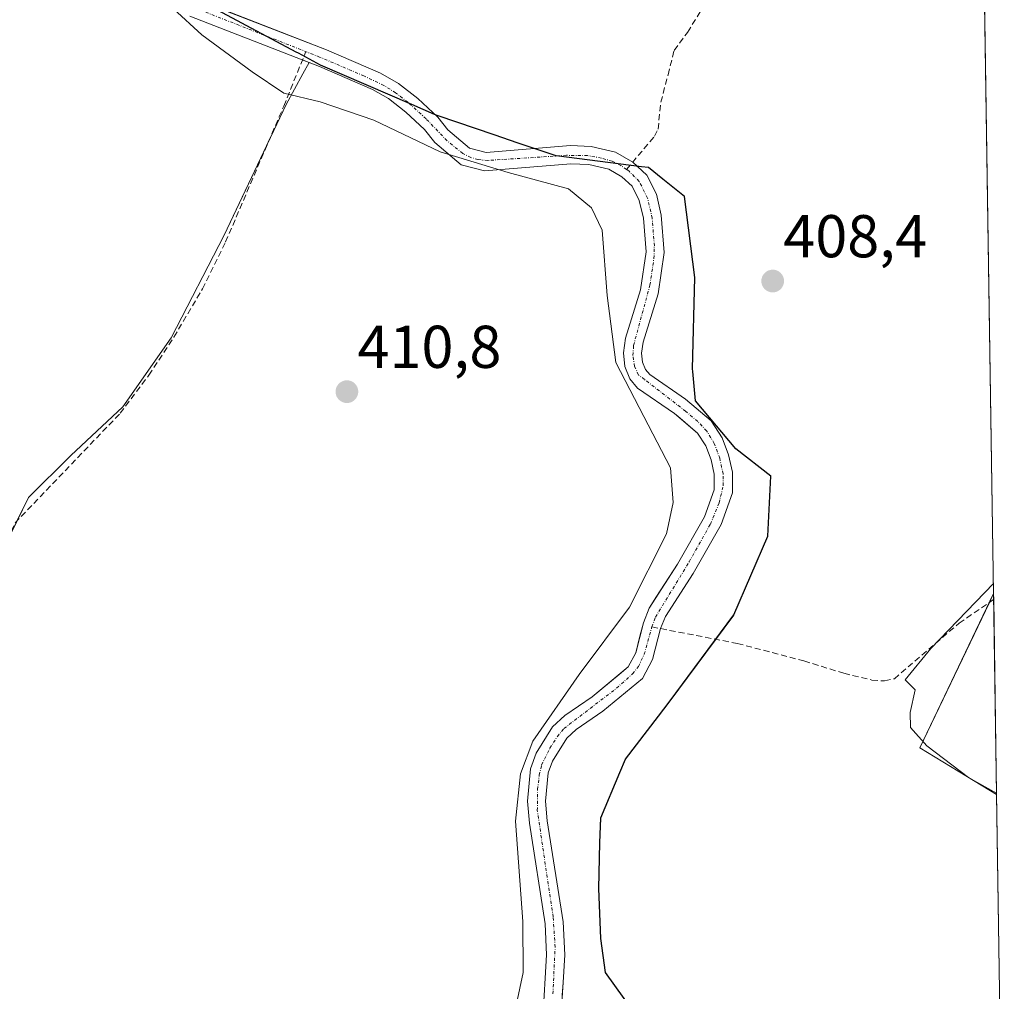
# Model space of a CAD drawing. Units: metres. Extents: x 605619 to 608799, y 4645029 to 4645993.
# Drawn here: x 608615 to 608779, y 4645371 to 4645532 of the extents above; entities that cross this region are included whole.
import ezdxf
from ezdxf.enums import TextEntityAlignment as Align

# ---------------------------------------------------------------- set-up
doc = ezdxf.new("R2010")
doc.units = ezdxf.units.M
doc.header["$MEASUREMENT"] = 0
doc.linetypes.add('TRAZO_Y_PUNTO', pattern=[1, 0.5, -0.25, 0, -0.25])
doc.linetypes.add('TRAZOSX2', pattern=[1.5, 1, -0.5])
for name, color, linetype, lineweight in [('Carátula', 7, 'Continuous', 5), ('Comarca', 2, 'Continuous', 13), ('Comarca CxS', 133, 'Continuous', 0), ('Comunidad autónoma', 142, 'Continuous', 30), ('Comunidad Autónoma CxS', 142, 'Continuous', 0), ('Corriente artificial Cxs', 5, 'Continuous', 13), ('Corriente artificial eje', 142, 'TRAZO_Y_PUNTO', 0), ('Corriente artificial lineal', 5, 'TRAZOSX2', 13), ('Corriente artificial superficial', 5, 'Continuous', 13), ('Cultivos herbáceos CxS', 92, 'Continuous', 0), ('Cultivos leñosos', 92, 'Continuous', 0), ('Cultivos leñosos CxS', 92, 'Continuous', 0), ('Curva de nivel normal', 36, 'Continuous', 0), ('Municipio', 9, 'Continuous', 13), ('Municipio CxS', 142, 'Continuous', 0), ('Provincia', 19, 'Continuous', 0), ('Provincia CxS', 1, 'Continuous', 0), ('Punto de cota en terreno', 7, 'Continuous', 0), ('Rótulo de punto de cota en terreno', 19, 'Continuous', 0), ('Suelo desnudo', 252, 'Continuous', 0), ('Suelo desnudo CxS', 43, 'Continuous', 0)]:
    doc.layers.add(name, color=color, linetype=linetype, lineweight=lineweight)
doc.styles.add('Arial', font='txt', dxfattribs={"height": 0.2})

# ---------------------------------------------------------------- blocks, each defined once
blk = doc.blocks.new('*U155')
at = {"layer": 'Cultivos herbáceos CxS', "color": 92, "linetype": 'Continuous', "lineweight": 0}
blk.add_polyline3d([(608611.83, 4645442.76, 411.87), (608616.89, 4645453.06, 411.26), (608623.94, 4645460.06, 411.15), (608632.56, 4645468.14, 411.16), (608640.58, 4645479.55, 411.05), (608649.35, 4645496.6, 411.07), (608659.62, 4645518.24, 410.67), (608662.42, 4645523.35, 408.83), (608663.45, 4645525.22, 408.9), (608665.19, 4645524.54, 408.98), (608673.95, 4645520.74, 409.53), (608676.61, 4645519.25, 409.06), (608679.5, 4645516.96, 409.21), (608682.57, 4645514.08, 409.01), (608684.3, 4645511.97, 409.23), (608688.65, 4645508.25, 409.16), (608688.65, 4645508.25, 409.16), (608692.55, 4645507.27, 409.27), (608706.85, 4645508.42, 409.05), (608709.83, 4645508.31, 409.06), (608713.14, 4645507.54, 409.15), (608715.31, 4645506.26, 409.25), (608717.01, 4645504.71, 409.36), (608718.18, 4645502.33, 409.56), (608718.86, 4645499.41, 409.81), (608719.32, 4645493.81, 409.69), (608718.37, 4645487.53, 409.67), (608715.88, 4645479.51, 409.11), (608715.56, 4645477.07, 409.2), (608715.8, 4645474.81, 409.29), (608716.61, 4645472.75, 409.37), (608717.89, 4645471.21, 409.57), (608724.03, 4645467.01, 409.1), (608724.59, 4645466.54, 409.13), (608727.85, 4645463.77, 409.08), (608729.22, 4645461.63, 409.37), (608730.08, 4645459.31, 409.45), (608730.62, 4645456.93, 409.26), (608730.63, 4645454.36, 409.13), (608729.02, 4645449.86, 409.29), (608724.54, 4645442.03, 409.59), (608721.07, 4645436.64, 408.94), (608719.84, 4645434.72, 409.38), (608718.86, 4645432.28, 409.51), (608718.3, 4645430.1, 409.24), (608717.59, 4645427.33, 408.87), (608716.34, 4645424.98, 408.82), (608714.84, 4645423.74, 409.02), (608710.36, 4645420.05, 409.16), (608705.83, 4645416.95, 409.19), (608703.81, 4645415.07, 409.27), (608701.11, 4645410.69, 409.08), (608700.16, 4645408.1, 409.38), (608699.63, 4645402.74, 409.58), (608699.96, 4645399.07, 409.44), (608702.6, 4645382.4, 409.15), (608702.82, 4645377.24, 409.1), (608702.17, 4645366.61, 408.81)], dxfattribs=at)
blk = doc.blocks.new('*U163')
at = {"layer": 'Curva de nivel normal', "color": 36, "linetype": 'Continuous', "lineweight": 0}
blk.add_polyline3d([(608777.44, 4645404.05, 405), (608772.79, 4645406.63, 405), (608765.86, 4645411.9, 405), (608763.14, 4645414.96, 405), (608763.13, 4645417.41, 405), (608763.93, 4645421.18, 405), (608762.28, 4645422.84, 405), (608766.53, 4645428.03, 405), (608776.91, 4645438.82, 405)], dxfattribs=at)
blk = doc.blocks.new('5PATER')
at = {"layer": 'Carátula', "linetype": 'Continuous', "lineweight": 5}
h = blk.add_hatch(color=250, dxfattribs=at)
edge = h.paths.add_edge_path()
edge.add_ellipse((0, 0.01), major_axis=(-1.33, -1.34), ratio=0.999422, start_angle=0, end_angle=360)

msp = doc.modelspace()

# ---------------------------------------------------------------- linework, layer by layer
at = {"layer": 'Comarca', "color": 2, "linetype": 'Continuous', "lineweight": 13}
msp.add_polyline3d([(608718.75, 4645365.69, 406.75), (608712.57, 4645374.31, 407.63), (608711.81, 4645379.96, 408.19), (608711.5, 4645388.23, 408.21), (608711.63, 4645395.79, 408.34), (608711.81, 4645399.94, 408.4), (608714.97, 4645407.5, 408.3), (608715.89, 4645409.68, 408.23), (608721.36, 4645416.8, 408.24), (608723.15, 4645419.12, 408.25), (608733.84, 4645433.6, 407.38), (608739.48, 4645446.68, 407.25), (608740, 4645456.6, 407.5), (608734.18, 4645461.16, 408.8), (608727.5, 4645469.12, 408.5), (608727.04, 4645473.99, 408.4), (608726.99, 4645474.44, 408.41), (608727.38, 4645489.56, 408.71), (608725.66, 4645502.98, 408.96), (608722.11, 4645505.84, 408.75), (608719.7, 4645507.79, 408.69), (608718.55, 4645507.93, 408.68), (608704.41, 4645509.71, 408.89), (608698.12, 4645511.84, 408.68), (608694.13, 4645513.2, 408.78), (608684.82, 4645516.36, 409.09), (608684.25, 4645516.6, 409.07), (608680.49, 4645518.23, 408.88), (608665.31, 4645524.78, 409), (608661.68, 4645526.73, 408.82), (608661.28, 4645526.94, 408.83), (608643.3, 4645536.58, 408.92)], dxfattribs=at)
at = {"layer": 'Comarca CxS', "color": 133, "linetype": 'Continuous', "lineweight": 0}
for points in [[(606321.42, 4645955.7, 438.48), (608768.45, 4645992.59, 410.87), (608768.45, 4645992.59, 410.87), (608778.69, 4645322.14, 403.85)], [(608718.75, 4645365.69, 406.75), (608712.57, 4645374.3, 407.63), (608711.81, 4645379.96, 408.19), (608711.5, 4645388.23, 408.21), (608711.63, 4645395.79, 408.34), (608711.81, 4645399.93, 408.4), (608714.97, 4645407.5, 408.3), (608715.89, 4645409.68, 408.23), (608721.36, 4645416.8, 408.24), (608723.15, 4645419.12, 408.25), (608733.84, 4645433.59, 407.38), (608739.48, 4645446.68, 407.25), (608740, 4645456.6, 407.5), (608734.18, 4645461.15, 408.8), (608727.5, 4645469.12, 408.5), (608727.04, 4645473.99, 408.4), (608726.99, 4645474.44, 408.41), (608727.38, 4645489.56, 408.71), (608725.66, 4645502.98, 408.96), (608722.11, 4645505.84, 408.75), (608719.7, 4645507.79, 408.69), (608718.55, 4645507.93, 408.68), (608704.41, 4645509.71, 408.89), (608698.12, 4645511.84, 408.68), (608694.13, 4645513.2, 408.78), (608684.82, 4645516.36, 409.09), (608684.25, 4645516.6, 409.07), (608680.49, 4645518.23, 408.88), (608665.31, 4645524.78, 409), (608661.68, 4645526.73, 408.82), (608661.28, 4645526.94, 408.83), (608643.3, 4645536.57, 408.92)]]:
    msp.add_polyline3d(points, dxfattribs=at)
at = {"layer": 'Comunidad autónoma', "color": 142, "linetype": 'Continuous', "lineweight": 30}
msp.add_polyline3d([(608718.75, 4645365.69, 406.75), (608712.57, 4645374.31, 407.63), (608711.81, 4645379.96, 408.19), (608711.5, 4645388.23, 408.21), (608711.63, 4645395.79, 408.34), (608711.81, 4645399.94, 408.4), (608714.97, 4645407.5, 408.3), (608715.89, 4645409.68, 408.23), (608721.36, 4645416.8, 408.24), (608723.15, 4645419.12, 408.25), (608733.84, 4645433.6, 407.38), (608739.48, 4645446.68, 407.25), (608740, 4645456.6, 407.5), (608734.18, 4645461.16, 408.8), (608727.5, 4645469.12, 408.5), (608727.04, 4645473.99, 408.4), (608726.99, 4645474.44, 408.41), (608727.38, 4645489.56, 408.71), (608725.66, 4645502.98, 408.96), (608722.11, 4645505.84, 408.75), (608719.7, 4645507.79, 408.69), (608718.55, 4645507.93, 408.68), (608704.41, 4645509.71, 408.89), (608698.12, 4645511.84, 408.68), (608694.13, 4645513.2, 408.78), (608684.82, 4645516.36, 409.09), (608684.25, 4645516.6, 409.07), (608680.49, 4645518.23, 408.88), (608665.31, 4645524.78, 409), (608661.68, 4645526.73, 408.82), (608661.28, 4645526.94, 408.83), (608643.3, 4645536.58, 408.92)], dxfattribs=at)
at = {"layer": 'Comunidad Autónoma CxS', "color": 142, "linetype": 'Continuous', "lineweight": 0}
for points in [[(606321.42, 4645955.7, 438.48), (608768.45, 4645992.59, 410.87), (608768.45, 4645992.59, 410.87), (608778.69, 4645322.14, 403.85)], [(608718.75, 4645365.69, 406.75), (608712.57, 4645374.3, 407.63), (608711.81, 4645379.96, 408.19), (608711.5, 4645388.23, 408.21), (608711.63, 4645395.79, 408.34), (608711.81, 4645399.93, 408.4), (608714.97, 4645407.5, 408.3), (608715.89, 4645409.68, 408.23), (608721.36, 4645416.8, 408.24), (608723.15, 4645419.12, 408.25), (608733.84, 4645433.59, 407.38), (608739.48, 4645446.68, 407.25), (608740, 4645456.6, 407.5), (608734.18, 4645461.15, 408.8), (608727.5, 4645469.12, 408.5), (608727.04, 4645473.99, 408.4), (608726.99, 4645474.44, 408.41), (608727.38, 4645489.56, 408.71), (608725.66, 4645502.98, 408.96), (608722.11, 4645505.84, 408.75), (608719.7, 4645507.79, 408.69), (608718.55, 4645507.93, 408.68), (608704.41, 4645509.71, 408.89), (608698.12, 4645511.84, 408.68), (608694.13, 4645513.2, 408.78), (608684.82, 4645516.36, 409.09), (608684.25, 4645516.6, 409.07), (608680.49, 4645518.23, 408.88), (608665.31, 4645524.78, 409), (608661.68, 4645526.73, 408.82), (608661.28, 4645526.94, 408.83), (608643.3, 4645536.57, 408.92)]]:
    msp.add_polyline3d(points, dxfattribs=at)
at = {"layer": 'Corriente artificial Cxs', "color": 5, "linetype": 'Continuous', "lineweight": 13}
for points in [[(608645.01, 4645535.6, 408.93), (608666.33, 4645527.31, 409.28), (608675.29, 4645523.43, 408.84), (608678.28, 4645521.75, 408.93), (608681.46, 4645519.24, 408.83), (608684.76, 4645516.13, 409.07), (608686.45, 4645514.07, 408.82), (608690.06, 4645510.99, 408.87), (608692.8, 4645510.3, 408.76), (608706.79, 4645511.43, 408.87), (608710.23, 4645511.29, 408.78), (608714.26, 4645510.35, 408.66), (608717.1, 4645508.69, 408.56), (608719.45, 4645506.54, 408.83), (608721.02, 4645503.35, 408.89), (608721.84, 4645499.88, 409.24), (608722.34, 4645493.71, 408.99), (608721.3, 4645486.85, 409.08), (608718.82, 4645478.86, 408.78), (608718.58, 4645477.03, 408.81), (608718.74, 4645475.53, 408.89), (608719.22, 4645474.3, 408.92), (608719.93, 4645473.45, 408.91), (608725.85, 4645469.4, 408.65), (608730.13, 4645465.77, 408.73), (608731.92, 4645462.98, 409.03), (608732.97, 4645460.17, 408.95), (608733.62, 4645457.26, 408.85), (608733.63, 4645453.85, 408.43), (608731.76, 4645448.61, 408.8), (608727.1, 4645440.47, 409.07), (608722.52, 4645433.34, 408.61), (608721.72, 4645431.34, 408.7), (608720.4, 4645426.24, 408.74), (608718.71, 4645423.04, 408.62), (608712.16, 4645417.65, 408.64), (608707.71, 4645414.6, 408.69), (608706.15, 4645413.15, 408.66), (608703.82, 4645409.37, 408.72), (608703.1, 4645407.42, 408.74), (608702.64, 4645402.72, 408.86), (608702.94, 4645399.44, 408.85), (608705.59, 4645382.69, 409.09), (608705.82, 4645377.22, 408.98), (608705.54, 4645372.65, 408.8), (608705.14, 4645365.9, 408.59)], [(608702.17, 4645366.61, 408.81), (608702.82, 4645377.24, 409.1), (608702.6, 4645382.4, 409.15), (608699.96, 4645399.07, 409.44), (608699.63, 4645402.74, 409.58), (608700.16, 4645408.1, 409.38), (608701.11, 4645410.69, 409.08), (608703.81, 4645415.07, 409.27), (608705.83, 4645416.95, 409.19), (608710.36, 4645420.05, 409.16), (608716.34, 4645424.98, 408.82), (608717.59, 4645427.33, 408.87), (608718.86, 4645432.28, 409.51), (608719.84, 4645434.72, 409.38), (608724.54, 4645442.03, 409.59), (608729.02, 4645449.86, 409.29), (608730.63, 4645454.36, 409.13), (608730.62, 4645456.93, 409.26), (608730.08, 4645459.31, 409.45), (608729.22, 4645461.63, 409.37), (608727.85, 4645463.77, 409.08), (608724.03, 4645467.01, 409.1), (608717.89, 4645471.21, 409.57), (608716.61, 4645472.75, 409.37), (608715.8, 4645474.81, 409.29), (608715.56, 4645477.07, 409.2), (608715.88, 4645479.51, 409.11), (608718.37, 4645487.53, 409.67), (608719.32, 4645493.81, 409.69), (608718.86, 4645499.41, 409.81), (608718.18, 4645502.33, 409.56), (608717.01, 4645504.71, 409.36), (608715.31, 4645506.26, 409.25), (608713.14, 4645507.54, 409.15), (608709.83, 4645508.31, 409.06), (608706.85, 4645508.42, 409.05), (608692.55, 4645507.27, 409.27), (608688.65, 4645508.25, 409.16), (608684.3, 4645511.97, 409.23), (608682.57, 4645514.08, 409.01), (608679.5, 4645516.96, 409.21), (608676.61, 4645519.25, 409.06), (608673.95, 4645520.74, 409.53), (608665.19, 4645524.54, 408.98), (608662.28, 4645525.67, 408.84), (608643.65, 4645532.91, 409.07)]]:
    msp.add_polyline3d(points, dxfattribs=at)
at = {"layer": 'Corriente artificial eje', "color": 142, "linetype": 'TRAZO_Y_PUNTO', "lineweight": 0}
for points in [[(608716.07, 4645507.47, 408.84), (608715.12, 4645508.11, 408.77), (608713.69, 4645508.83, 408.76), (608711.9, 4645509.36, 408.87), (608709.6, 4645509.78, 408.9), (608706.12, 4645509.82, 408.94), (608693.05, 4645508.96, 408.73), (608691.44, 4645509.11, 408.8), (608690.24, 4645509.46, 408.9), (608688.92, 4645510.14, 408.96), (608686.31, 4645512.23, 408.89), (608682.84, 4645515.88, 408.99), (608679.81, 4645518.62, 408.89), (608677.79, 4645520.19, 408.97), (608675.82, 4645521.41, 409.04), (608672.53, 4645522.98, 409.1), (608665.18, 4645526.12, 409.09), (608646.1, 4645533.63, 408.78)], [(608720.28, 4645431.62, 409.03), (608720.88, 4645433.25, 408.89), (608726.45, 4645442.39, 409.26), (608729.98, 4645448.66, 409.03), (608731.43, 4645452.18, 408.8), (608732.1, 4645455.04, 408.76), (608732.07, 4645456.99, 408.91), (608731.53, 4645459.59, 409.04), (608730.62, 4645462.06, 409.17), (608729.36, 4645464.12, 409.02), (608727.87, 4645465.69, 408.84), (608725.87, 4645467.39, 408.81), (608719.05, 4645472.65, 409.1), (608718.07, 4645473.39, 409.06), (608717.42, 4645474.82, 408.98), (608717.13, 4645476.61, 408.84), (608717.24, 4645478.3, 408.7), (608719.96, 4645488.31, 409.39), (608720.61, 4645492.69, 409.29), (608720.69, 4645494.83, 409.36), (608720.33, 4645499.39, 409.55), (608719.57, 4645502.71, 409.25), (608718.18, 4645505.48, 409.08), (608716.52, 4645507.17, 408.86), (608716.07, 4645507.47, 408.84)], [(608703.86, 4645370.76, 408.88), (608704.24, 4645378.54, 409.1), (608703.9, 4645383.53, 409.13), (608701.28, 4645401.19, 408.93), (608701.33, 4645404.65, 408.9), (608701.6, 4645407.04, 408.77), (608701.99, 4645408.72, 408.74), (608703.38, 4645411.51, 408.83), (608704.61, 4645413.44, 408.8), (608705.7, 4645414.77, 408.9), (608714.41, 4645421.45, 408.86), (608717.09, 4645423.84, 408.71), (608718.04, 4645425.06, 408.74), (608719.01, 4645427.08, 408.82), (608720.24, 4645431.49, 409.03), (608720.28, 4645431.62, 409.03)]]:
    msp.add_polyline3d(points, dxfattribs=at)
at = {"layer": 'Corriente artificial lineal', "color": 5, "linetype": 'TRAZOSX2', "lineweight": 13}
for points in [[(608716.07, 4645507.47, 408.84), (608720.7, 4645512.97, 408.36), (608721.3, 4645514.16, 408.26), (608721.77, 4645518.63, 407.98), (608722.95, 4645523.19, 408.28), (608723.97, 4645527.21, 408.24), (608726.18, 4645530.21, 408.17), (608745.48, 4645561.19, 408.01), (608757.75, 4645583.7, 407.71), (608767.15, 4645598.75, 407.17), (608771.82, 4645604.86, 407.18), (608774.33, 4645607.38, 407.23)], [(608590.23, 4645406.35, 413.1), (608591.41, 4645406.1, 413.02), (608592.34, 4645405.9, 413.02), (608595.05, 4645405.99, 413.07), (608596.81, 4645406.38, 413.1), (608598.27, 4645407.13, 412.94), (608599.69, 4645408.17, 412.77), (608602.13, 4645413.12, 412.53), (608603.73, 4645417.98, 412.86), (608605.54, 4645428.05, 412.34), (608606.12, 4645435.91, 412.27), (608606.87, 4645436.66, 412.11), (608610.23, 4645438.12, 412.01), (608611.33, 4645440.65, 411.94), (608612.69, 4645444.82, 411.67), (608614.68, 4645448.85, 411.33), (608632.11, 4645467.04, 411.15), (608636.87, 4645473.36, 411.22), (608641.03, 4645479.68, 411.07), (608645.76, 4645487.67, 410.76), (608649.59, 4645495.45, 411.09), (608659.24, 4645517.98, 410.73), (608662.91, 4645527.01, 408.94)], [(608720.28, 4645431.62, 409.03), (608734.44, 4645428.88, 407.19), (608745.49, 4645425.98, 406.83), (608752.11, 4645423.93, 406.22), (608756.75, 4645422.81, 405.59), (608758.87, 4645422.66, 405.31), (608760.48, 4645423.02, 405.07), (608771.22, 4645432.24, 404.88), (608776.94, 4645436.15, 404.93), (608776.95, 4645436.15, 404.93)]]:
    msp.add_polyline3d(points, dxfattribs=at)
at = {"layer": 'Corriente artificial superficial', "color": 5, "linetype": 'Continuous', "lineweight": 13}
for points in [[(608645.01, 4645535.6, 408.93), (608666.33, 4645527.31, 409.28), (608675.29, 4645523.43, 408.84), (608678.28, 4645521.75, 408.93), (608681.46, 4645519.24, 408.83), (608684.76, 4645516.13, 409.07), (608686.45, 4645514.07, 408.82), (608690.06, 4645510.99, 408.87), (608692.8, 4645510.3, 408.76), (608706.79, 4645511.43, 408.87), (608710.23, 4645511.29, 408.78), (608714.26, 4645510.35, 408.66), (608717.1, 4645508.69, 408.56), (608719.45, 4645506.54, 408.83), (608721.02, 4645503.35, 408.89), (608721.84, 4645499.88, 409.24), (608722.34, 4645493.71, 408.99), (608721.3, 4645486.85, 409.08), (608718.82, 4645478.86, 408.78), (608718.58, 4645477.03, 408.81), (608718.74, 4645475.53, 408.89), (608719.22, 4645474.3, 408.92), (608719.93, 4645473.45, 408.91), (608725.85, 4645469.4, 408.65), (608730.13, 4645465.77, 408.73), (608731.92, 4645462.98, 409.03), (608732.97, 4645460.17, 408.95), (608733.62, 4645457.26, 408.85), (608733.63, 4645453.85, 408.43), (608731.76, 4645448.61, 408.8), (608727.1, 4645440.47, 409.07), (608722.52, 4645433.34, 408.61), (608721.72, 4645431.34, 408.7), (608720.4, 4645426.24, 408.74), (608718.71, 4645423.04, 408.62), (608712.16, 4645417.65, 408.64), (608707.71, 4645414.6, 408.69), (608706.15, 4645413.15, 408.66), (608703.82, 4645409.37, 408.72), (608703.1, 4645407.42, 408.74), (608702.64, 4645402.72, 408.86), (608702.94, 4645399.44, 408.85), (608705.59, 4645382.69, 409.09), (608705.82, 4645377.22, 408.98), (608705.54, 4645372.65, 408.8), (608705.14, 4645365.9, 408.59)], [(608702.17, 4645366.61, 408.81), (608702.82, 4645377.24, 409.1), (608702.6, 4645382.4, 409.15), (608699.96, 4645399.07, 409.44), (608699.63, 4645402.74, 409.58), (608700.16, 4645408.1, 409.38), (608701.11, 4645410.69, 409.08), (608703.81, 4645415.07, 409.27), (608705.83, 4645416.95, 409.19), (608710.36, 4645420.05, 409.16), (608716.34, 4645424.98, 408.82), (608717.59, 4645427.33, 408.87), (608718.86, 4645432.28, 409.51), (608719.84, 4645434.72, 409.38), (608724.54, 4645442.03, 409.59), (608729.02, 4645449.86, 409.29), (608730.63, 4645454.36, 409.13), (608730.62, 4645456.93, 409.26), (608730.08, 4645459.31, 409.45), (608729.22, 4645461.63, 409.37), (608727.85, 4645463.77, 409.08), (608724.03, 4645467.01, 409.1), (608717.89, 4645471.21, 409.57), (608716.61, 4645472.75, 409.37), (608715.8, 4645474.81, 409.29), (608715.56, 4645477.07, 409.2), (608715.88, 4645479.51, 409.11), (608718.37, 4645487.53, 409.67), (608719.32, 4645493.81, 409.69), (608718.86, 4645499.41, 409.81), (608718.18, 4645502.33, 409.56), (608717.01, 4645504.71, 409.36), (608715.31, 4645506.26, 409.25), (608713.14, 4645507.54, 409.15), (608709.83, 4645508.31, 409.06), (608706.85, 4645508.42, 409.05), (608692.55, 4645507.27, 409.27), (608688.65, 4645508.25, 409.16), (608684.3, 4645511.97, 409.23), (608682.57, 4645514.08, 409.01), (608679.5, 4645516.96, 409.21), (608676.61, 4645519.25, 409.06), (608673.95, 4645520.74, 409.53), (608665.19, 4645524.54, 408.98), (608662.28, 4645525.67, 408.84), (608643.65, 4645532.91, 409.07)]]:
    msp.add_polyline3d(points, dxfattribs=at)
at = {"layer": 'Cultivos herbáceos CxS', "color": 92, "linetype": 'Continuous', "lineweight": 0}
for points in [[(608770.16, 4645880.77, 408.01), (608776.93, 4645437.14, 405.09), (608764.7, 4645411.56, 405.29), (608777.44, 4645403.83, 404.93), (608778.71, 4645320.56, 403.68)], [(608770.16, 4645880.77, 408.01), (608770.16, 4645880.52, 408.01), (608771.61, 4645785.34, 407.28), (608772.93, 4645699.49, 406.06), (608774.33, 4645607.38, 407.23), (608776.93, 4645437.14, 405.09)], [(608705.42, 4645370.56, 408.82), (608705.54, 4645372.65, 408.8), (608705.82, 4645377.22, 408.98), (608705.59, 4645382.69, 409.09), (608702.94, 4645399.44, 408.85), (608702.64, 4645402.72, 408.86), (608703.1, 4645407.42, 408.74), (608703.82, 4645409.37, 408.72), (608706.15, 4645413.15, 408.66), (608707.71, 4645414.6, 408.69), (608712.16, 4645417.65, 408.64), (608718.71, 4645423.04, 408.62), (608720.4, 4645426.24, 408.74), (608721.72, 4645431.34, 408.7), (608722.52, 4645433.34, 408.61), (608727.1, 4645440.47, 409.07), (608731.76, 4645448.61, 408.8), (608733.63, 4645453.85, 408.43), (608733.62, 4645457.26, 408.85), (608732.97, 4645460.17, 408.95), (608731.92, 4645462.98, 409.03), (608730.13, 4645465.77, 408.73), (608725.85, 4645469.4, 408.65), (608719.93, 4645473.45, 408.91), (608719.22, 4645474.3, 408.92), (608718.74, 4645475.53, 408.89), (608718.58, 4645477.03, 408.81), (608718.82, 4645478.86, 408.78), (608721.3, 4645486.85, 409.08), (608722.34, 4645493.71, 408.99), (608721.84, 4645499.88, 409.24), (608721.02, 4645503.35, 408.89), (608719.45, 4645506.54, 408.83), (608717.1, 4645508.69, 408.56), (608714.26, 4645510.35, 408.66), (608710.23, 4645511.29, 408.78), (608706.79, 4645511.43, 408.87), (608692.8, 4645510.3, 408.76), (608690.06, 4645510.99, 408.87), (608686.45, 4645514.07, 408.82), (608684.76, 4645516.13, 409.07), (608681.46, 4645519.24, 408.83), (608678.28, 4645521.75, 408.93), (608675.29, 4645523.43, 408.84), (608666.33, 4645527.31, 409.28), (608648.31, 4645534.32, 408.95)], [(608705.44, 4645371, 408.82), (608705.54, 4645372.65, 408.8), (608705.82, 4645377.22, 408.98), (608705.59, 4645382.69, 409.09), (608702.94, 4645399.44, 408.85), (608702.64, 4645402.72, 408.86), (608703.1, 4645407.42, 408.74), (608703.82, 4645409.37, 408.72), (608706.15, 4645413.15, 408.66), (608707.71, 4645414.6, 408.69), (608712.16, 4645417.65, 408.64), (608718.71, 4645423.04, 408.62), (608720.4, 4645426.24, 408.74), (608721.72, 4645431.34, 408.7), (608722.52, 4645433.34, 408.61), (608727.1, 4645440.47, 409.07), (608731.76, 4645448.61, 408.8), (608733.63, 4645453.85, 408.43), (608733.62, 4645457.26, 408.85), (608732.97, 4645460.17, 408.95), (608731.92, 4645462.98, 409.03), (608730.13, 4645465.77, 408.73), (608725.85, 4645469.4, 408.65), (608719.93, 4645473.45, 408.91), (608719.22, 4645474.3, 408.92), (608718.74, 4645475.53, 408.89), (608718.58, 4645477.03, 408.81), (608718.82, 4645478.86, 408.78), (608721.3, 4645486.85, 409.08), (608722.34, 4645493.71, 408.99), (608721.84, 4645499.88, 409.24), (608721.02, 4645503.35, 408.89), (608719.45, 4645506.54, 408.83), (608717.1, 4645508.69, 408.56), (608714.26, 4645510.35, 408.66), (608710.23, 4645511.29, 408.78), (608706.79, 4645511.43, 408.87), (608692.8, 4645510.3, 408.76), (608690.06, 4645510.99, 408.87), (608686.45, 4645514.07, 408.82), (608684.76, 4645516.13, 409.07), (608681.46, 4645519.24, 408.83), (608678.28, 4645521.75, 408.93), (608675.29, 4645523.43, 408.84), (608666.33, 4645527.31, 409.28), (608648.31, 4645534.32, 408.95)], [(608589.91, 4645407.35, 413.14), (608592.16, 4645407.28, 413.08), (608596.95, 4645407.14, 413.19), (608600.01, 4645408.83, 412.75), (608600.94, 4645409.34, 412.57), (608601.88, 4645412.62, 412.53), (608604.24, 4645420.83, 412.83), (608607.49, 4645432.13, 412.11), (608609.87, 4645437.97, 412.02), (608611.83, 4645442.76, 411.87), (608612.39, 4645443.9, 411.78), (608614.97, 4645449.15, 411.32), (608616.89, 4645453.06, 411.26), (608623.94, 4645460.06, 411.15), (608632.56, 4645468.14, 411.16), (608640.58, 4645479.55, 411.05), (608649.35, 4645496.6, 411.07), (608656.86, 4645512.43, 411.34), (608659.62, 4645518.24, 410.67), (608662.42, 4645523.35, 408.83), (608663.45, 4645525.22, 408.9)], [(608663.45, 4645525.22, 408.9), (608665.19, 4645524.54, 408.98), (608673.95, 4645520.74, 409.53), (608676.61, 4645519.25, 409.06), (608679.5, 4645516.96, 409.21), (608682.57, 4645514.08, 409.01), (608684.3, 4645511.97, 409.23), (608688.65, 4645508.25, 409.16), (608692.55, 4645507.27, 409.27), (608706.85, 4645508.42, 409.05), (608709.83, 4645508.31, 409.06), (608713.14, 4645507.54, 409.15), (608715.31, 4645506.26, 409.25), (608717.01, 4645504.71, 409.36), (608718.18, 4645502.33, 409.56), (608718.86, 4645499.41, 409.81), (608719.32, 4645493.81, 409.69), (608718.37, 4645487.53, 409.67), (608715.88, 4645479.51, 409.11), (608715.56, 4645477.07, 409.2), (608715.8, 4645474.81, 409.29), (608716.61, 4645472.75, 409.37), (608717.89, 4645471.21, 409.57), (608724.03, 4645467.01, 409.1), (608724.59, 4645466.54, 409.13), (608727.85, 4645463.77, 409.08), (608729.22, 4645461.63, 409.37), (608730.08, 4645459.31, 409.45), (608730.62, 4645456.93, 409.26), (608730.63, 4645454.36, 409.13), (608729.02, 4645449.86, 409.29), (608724.54, 4645442.03, 409.59), (608721.07, 4645436.64, 408.94), (608719.84, 4645434.72, 409.38), (608718.86, 4645432.28, 409.51), (608718.3, 4645430.1, 409.24), (608717.59, 4645427.33, 408.87), (608716.34, 4645424.98, 408.82), (608714.84, 4645423.74, 409.02), (608710.36, 4645420.05, 409.16), (608705.83, 4645416.95, 409.19), (608703.81, 4645415.07, 409.27), (608701.11, 4645410.69, 409.08), (608700.16, 4645408.1, 409.38), (608699.63, 4645402.74, 409.58), (608699.96, 4645399.07, 409.44), (608702.6, 4645382.4, 409.15), (608702.82, 4645377.24, 409.1), (608702.17, 4645366.61, 408.81)], [(608777.44, 4645403.83, 404.93), (608764.7, 4645411.56, 405.29), (608776.23, 4645435.66, 404.96), (608776.93, 4645437.14, 405.09)], [(608777.44, 4645403.83, 404.93), (608778.71, 4645320.56, 403.68)]]:
    msp.add_polyline3d(points, dxfattribs=at)
at = {"layer": 'Cultivos leñosos', "color": 92, "linetype": 'Continuous', "lineweight": 0}
for points in [[(608777.44, 4645403.83, 404.93), (608764.7, 4645411.56, 405.29), (608776.23, 4645435.66, 404.96), (608776.93, 4645437.14, 405.09)], [(608776.93, 4645437.14, 405.09), (608776.95, 4645436.16, 404.93), (608777.44, 4645403.83, 404.93)]]:
    msp.add_polyline3d(points, dxfattribs=at)
at = {"layer": 'Cultivos leñosos CxS', "color": 92, "linetype": 'Continuous', "lineweight": 0}
msp.add_polyline3d([(608777.44, 4645403.83, 404.93), (608764.7, 4645411.56, 405.29), (608776.93, 4645437.14, 405.09), (608777.44, 4645403.83, 404.93)], close=True, dxfattribs=at)
at = {"layer": 'Curva de nivel normal', "color": 36, "linetype": 'Continuous', "lineweight": 0}
msp.add_polyline3d([(608636.26, 4645538.48, 410), (608645.65, 4645529.81, 410), (608653.98, 4645523.67, 410), (608659.24, 4645520.1, 410), (608665.25, 4645518.67, 410), (608674.19, 4645515.67, 410), (608685.17, 4645510.37, 410), (608696.47, 4645506.95, 410), (608706.43, 4645504.27, 410), (608710.26, 4645501.1, 410), (608712.02, 4645497.41, 410), (608712.89, 4645486.58, 410), (608714.29, 4645475.45, 410), (608718.95, 4645466.52, 410), (608723.35, 4645458.02, 410), (608723.79, 4645452.26, 410), (608722.7, 4645447.06, 410), (608716.54, 4645434.88, 410), (608708.2, 4645423.71, 410), (608700.55, 4645412.7, 410), (608698.52, 4645407.26, 410), (608697.67, 4645399.39, 410), (608698.88, 4645382.77, 410), (608698.95, 4645374.31, 410), (608697.83, 4645369.11, 410)], dxfattribs=at)
at = {"layer": 'Municipio', "color": 9, "linetype": 'Continuous', "lineweight": 13}
msp.add_polyline3d([(608718.75, 4645365.69, 406.75), (608712.57, 4645374.31, 407.63), (608711.81, 4645379.96, 408.19), (608711.5, 4645388.23, 408.21), (608711.63, 4645395.79, 408.34), (608711.81, 4645399.94, 408.4), (608714.97, 4645407.5, 408.3), (608715.89, 4645409.68, 408.23), (608721.36, 4645416.8, 408.24), (608723.15, 4645419.12, 408.25), (608733.84, 4645433.6, 407.38), (608739.48, 4645446.68, 407.25), (608740, 4645456.6, 407.5), (608734.18, 4645461.16, 408.8), (608727.5, 4645469.12, 408.5), (608727.04, 4645473.99, 408.4), (608726.99, 4645474.44, 408.41), (608727.38, 4645489.56, 408.71), (608725.66, 4645502.98, 408.96), (608722.11, 4645505.84, 408.75), (608719.7, 4645507.79, 408.69), (608718.55, 4645507.93, 408.68), (608704.41, 4645509.71, 408.89), (608698.12, 4645511.84, 408.68), (608694.13, 4645513.2, 408.78), (608684.82, 4645516.36, 409.09), (608684.25, 4645516.6, 409.07), (608680.49, 4645518.23, 408.88), (608665.31, 4645524.78, 409), (608661.68, 4645526.73, 408.82), (608661.28, 4645526.94, 408.83), (608643.3, 4645536.58, 408.92)], dxfattribs=at)
at = {"layer": 'Municipio CxS', "color": 142, "linetype": 'Continuous', "lineweight": 0}
for points in [[(606321.42, 4645955.7, 438.48), (608768.45, 4645992.59, 410.87), (608768.45, 4645992.59, 410.87), (608778.69, 4645322.14, 403.85)], [(608718.75, 4645365.69, 406.75), (608712.57, 4645374.3, 407.63), (608711.81, 4645379.96, 408.19), (608711.5, 4645388.23, 408.21), (608711.63, 4645395.79, 408.34), (608711.81, 4645399.93, 408.4), (608714.97, 4645407.5, 408.3), (608715.89, 4645409.68, 408.23), (608721.36, 4645416.8, 408.24), (608723.15, 4645419.12, 408.25), (608733.84, 4645433.59, 407.38), (608739.48, 4645446.68, 407.25), (608740, 4645456.6, 407.5), (608734.18, 4645461.15, 408.8), (608727.5, 4645469.12, 408.5), (608727.04, 4645473.99, 408.4), (608726.99, 4645474.44, 408.41), (608727.38, 4645489.56, 408.71), (608725.66, 4645502.98, 408.96), (608722.11, 4645505.84, 408.75), (608719.7, 4645507.79, 408.69), (608718.55, 4645507.93, 408.68), (608704.41, 4645509.71, 408.89), (608698.12, 4645511.84, 408.68), (608694.13, 4645513.2, 408.78), (608684.82, 4645516.36, 409.09), (608684.25, 4645516.6, 409.07), (608680.49, 4645518.23, 408.88), (608665.31, 4645524.78, 409), (608661.68, 4645526.73, 408.82), (608661.28, 4645526.94, 408.83), (608643.3, 4645536.57, 408.92)]]:
    msp.add_polyline3d(points, dxfattribs=at)
at = {"layer": 'Provincia', "color": 19, "linetype": 'Continuous', "lineweight": 0}
msp.add_polyline3d([(608718.75, 4645365.69, 406.75), (608712.57, 4645374.31, 407.63), (608711.81, 4645379.96, 408.19), (608711.5, 4645388.23, 408.21), (608711.63, 4645395.79, 408.34), (608711.81, 4645399.94, 408.4), (608714.97, 4645407.5, 408.3), (608715.89, 4645409.68, 408.23), (608721.36, 4645416.8, 408.24), (608723.15, 4645419.12, 408.25), (608733.84, 4645433.6, 407.38), (608739.48, 4645446.68, 407.25), (608740, 4645456.6, 407.5), (608734.18, 4645461.16, 408.8), (608727.5, 4645469.12, 408.5), (608727.04, 4645473.99, 408.4), (608726.99, 4645474.44, 408.41), (608727.38, 4645489.56, 408.71), (608725.66, 4645502.98, 408.96), (608722.11, 4645505.84, 408.75), (608719.7, 4645507.79, 408.69), (608718.55, 4645507.93, 408.68), (608704.41, 4645509.71, 408.89), (608698.12, 4645511.84, 408.68), (608694.13, 4645513.2, 408.78), (608684.82, 4645516.36, 409.09), (608684.25, 4645516.6, 409.07), (608680.49, 4645518.23, 408.88), (608665.31, 4645524.78, 409), (608661.68, 4645526.73, 408.82), (608661.28, 4645526.94, 408.83), (608643.3, 4645536.58, 408.92)], dxfattribs=at)
at = {"layer": 'Provincia CxS', "color": 1, "linetype": 'Continuous', "lineweight": 0}
for points in [[(606321.42, 4645955.7, 438.48), (608768.45, 4645992.59, 410.87), (608768.45, 4645992.59, 410.87), (608778.69, 4645322.14, 403.85)], [(608718.75, 4645365.69, 406.75), (608712.57, 4645374.3, 407.63), (608711.81, 4645379.96, 408.19), (608711.5, 4645388.23, 408.21), (608711.63, 4645395.79, 408.34), (608711.81, 4645399.93, 408.4), (608714.97, 4645407.5, 408.3), (608715.89, 4645409.68, 408.23), (608721.36, 4645416.8, 408.24), (608723.15, 4645419.12, 408.25), (608733.84, 4645433.59, 407.38), (608739.48, 4645446.68, 407.25), (608740, 4645456.6, 407.5), (608734.18, 4645461.15, 408.8), (608727.5, 4645469.12, 408.5), (608727.04, 4645473.99, 408.4), (608726.99, 4645474.44, 408.41), (608727.38, 4645489.56, 408.71), (608725.66, 4645502.98, 408.96), (608722.11, 4645505.84, 408.75), (608719.7, 4645507.79, 408.69), (608718.55, 4645507.93, 408.68), (608704.41, 4645509.71, 408.89), (608698.12, 4645511.84, 408.68), (608694.13, 4645513.2, 408.78), (608684.82, 4645516.36, 409.09), (608684.25, 4645516.6, 409.07), (608680.49, 4645518.23, 408.88), (608665.31, 4645524.78, 409), (608661.68, 4645526.73, 408.82), (608661.28, 4645526.94, 408.83), (608643.3, 4645536.57, 408.92)]]:
    msp.add_polyline3d(points, dxfattribs=at)
at = {"layer": 'Suelo desnudo', "color": 252, "linetype": 'Continuous', "lineweight": 0}
for points in [[(608705.44, 4645371, 408.82), (608705.54, 4645372.65, 408.8), (608705.82, 4645377.22, 408.98), (608705.59, 4645382.69, 409.09), (608702.94, 4645399.44, 408.85), (608702.64, 4645402.72, 408.86), (608703.1, 4645407.42, 408.74), (608703.82, 4645409.37, 408.72), (608706.15, 4645413.15, 408.66), (608707.71, 4645414.6, 408.69), (608712.16, 4645417.65, 408.64), (608718.71, 4645423.04, 408.62), (608720.4, 4645426.24, 408.74), (608721.72, 4645431.34, 408.7), (608722.52, 4645433.34, 408.61), (608727.1, 4645440.47, 409.07), (608731.76, 4645448.61, 408.8), (608733.63, 4645453.85, 408.43), (608733.62, 4645457.26, 408.85), (608732.97, 4645460.17, 408.95), (608731.92, 4645462.98, 409.03), (608730.13, 4645465.77, 408.73), (608725.85, 4645469.4, 408.65), (608719.93, 4645473.45, 408.91), (608719.22, 4645474.3, 408.92), (608718.74, 4645475.53, 408.89), (608718.58, 4645477.03, 408.81), (608718.82, 4645478.86, 408.78), (608721.3, 4645486.85, 409.08), (608722.34, 4645493.71, 408.99), (608721.84, 4645499.88, 409.24), (608721.02, 4645503.35, 408.89), (608719.45, 4645506.54, 408.83), (608717.1, 4645508.69, 408.56), (608714.26, 4645510.35, 408.66), (608710.23, 4645511.29, 408.78), (608706.79, 4645511.43, 408.87), (608692.8, 4645510.3, 408.76), (608690.06, 4645510.99, 408.87), (608686.45, 4645514.07, 408.82), (608684.76, 4645516.13, 409.07), (608681.46, 4645519.24, 408.83), (608678.28, 4645521.75, 408.93), (608675.29, 4645523.43, 408.84), (608666.33, 4645527.31, 409.28), (608648.31, 4645534.32, 408.95)], [(608663.45, 4645525.22, 408.9), (608662.35, 4645525.64, 408.84), (608662.28, 4645525.67, 408.84), (608643.65, 4645532.91, 409.07)], [(608663.45, 4645525.22, 408.9), (608662.35, 4645525.64, 408.84), (608662.28, 4645525.67, 408.84), (608643.65, 4645532.91, 409.07)], [(608589.91, 4645407.35, 413.14), (608592.16, 4645407.28, 413.08), (608596.95, 4645407.14, 413.19), (608600.01, 4645408.83, 412.75), (608600.94, 4645409.34, 412.57), (608601.88, 4645412.62, 412.53), (608604.24, 4645420.83, 412.83), (608607.49, 4645432.13, 412.11), (608609.87, 4645437.97, 412.02), (608611.83, 4645442.76, 411.87), (608612.39, 4645443.9, 411.78), (608614.97, 4645449.15, 411.32), (608616.89, 4645453.06, 411.26), (608623.94, 4645460.06, 411.15), (608632.56, 4645468.14, 411.16), (608640.58, 4645479.55, 411.05), (608649.35, 4645496.6, 411.07), (608656.86, 4645512.43, 411.34), (608659.62, 4645518.24, 410.67), (608662.42, 4645523.35, 408.83), (608663.45, 4645525.22, 408.9)], [(608663.45, 4645525.22, 408.9), (608665.19, 4645524.54, 408.98), (608673.95, 4645520.74, 409.53), (608676.61, 4645519.25, 409.06), (608679.5, 4645516.96, 409.21), (608682.57, 4645514.08, 409.01), (608684.3, 4645511.97, 409.23), (608688.65, 4645508.25, 409.16), (608692.55, 4645507.27, 409.27), (608706.85, 4645508.42, 409.05), (608709.83, 4645508.31, 409.06), (608713.14, 4645507.54, 409.15), (608715.31, 4645506.26, 409.25), (608717.01, 4645504.71, 409.36), (608718.18, 4645502.33, 409.56), (608718.86, 4645499.41, 409.81), (608719.32, 4645493.81, 409.69), (608718.37, 4645487.53, 409.67), (608715.88, 4645479.51, 409.11), (608715.56, 4645477.07, 409.2), (608715.8, 4645474.81, 409.29), (608716.61, 4645472.75, 409.37), (608717.89, 4645471.21, 409.57), (608724.03, 4645467.01, 409.1), (608724.59, 4645466.54, 409.13), (608727.85, 4645463.77, 409.08), (608729.22, 4645461.63, 409.37), (608730.08, 4645459.31, 409.45), (608730.62, 4645456.93, 409.26), (608730.63, 4645454.36, 409.13), (608729.02, 4645449.86, 409.29), (608724.54, 4645442.03, 409.59), (608721.07, 4645436.64, 408.94), (608719.84, 4645434.72, 409.38), (608718.86, 4645432.28, 409.51), (608718.3, 4645430.1, 409.24), (608717.59, 4645427.33, 408.87), (608716.34, 4645424.98, 408.82), (608714.84, 4645423.74, 409.02), (608710.36, 4645420.05, 409.16), (608705.83, 4645416.95, 409.19), (608703.81, 4645415.07, 409.27), (608701.11, 4645410.69, 409.08), (608700.16, 4645408.1, 409.38), (608699.63, 4645402.74, 409.58), (608699.96, 4645399.07, 409.44), (608702.6, 4645382.4, 409.15), (608702.82, 4645377.24, 409.1), (608702.17, 4645366.61, 408.81)]]:
    msp.add_polyline3d(points, dxfattribs=at)
at = {"layer": 'Suelo desnudo CxS', "color": 43, "linetype": 'Continuous', "lineweight": 0}
for points in [[(608648.31, 4645534.32, 408.95), (608666.33, 4645527.31, 409.28), (608675.29, 4645523.43, 408.84), (608678.28, 4645521.75, 408.93), (608681.46, 4645519.24, 408.83), (608684.76, 4645516.13, 409.07), (608686.45, 4645514.07, 408.82), (608690.06, 4645510.99, 408.87), (608692.8, 4645510.3, 408.76), (608706.79, 4645511.43, 408.87), (608710.23, 4645511.29, 408.78), (608714.26, 4645510.35, 408.66), (608717.1, 4645508.69, 408.56), (608719.45, 4645506.54, 408.83), (608721.02, 4645503.35, 408.89), (608721.84, 4645499.88, 409.24), (608722.34, 4645493.71, 408.99), (608721.3, 4645486.85, 409.08), (608718.82, 4645478.86, 408.78), (608718.58, 4645477.03, 408.81), (608718.74, 4645475.53, 408.89), (608719.22, 4645474.3, 408.92), (608719.93, 4645473.45, 408.91), (608725.85, 4645469.4, 408.65), (608730.13, 4645465.77, 408.73), (608731.92, 4645462.98, 409.03), (608732.97, 4645460.17, 408.95), (608733.62, 4645457.26, 408.85), (608733.63, 4645453.85, 408.43), (608731.76, 4645448.61, 408.8), (608727.1, 4645440.47, 409.07), (608722.52, 4645433.34, 408.61), (608721.72, 4645431.34, 408.7), (608720.4, 4645426.24, 408.74), (608718.71, 4645423.04, 408.62), (608712.16, 4645417.65, 408.64), (608707.71, 4645414.6, 408.69), (608706.15, 4645413.15, 408.66), (608703.82, 4645409.37, 408.72), (608703.1, 4645407.42, 408.74), (608702.64, 4645402.72, 408.86), (608702.94, 4645399.44, 408.85), (608705.59, 4645382.69, 409.09), (608705.82, 4645377.22, 408.98), (608705.54, 4645372.65, 408.8), (608705.42, 4645370.56, 408.82)], [(608643.65, 4645532.91, 409.07), (608662.28, 4645525.67, 408.84), (608663.45, 4645525.22, 408.9), (608662.42, 4645523.35, 408.83), (608659.62, 4645518.24, 410.67), (608649.35, 4645496.6, 411.07), (608640.58, 4645479.55, 411.05), (608632.56, 4645468.14, 411.16), (608623.94, 4645460.06, 411.15), (608616.89, 4645453.06, 411.26), (608611.83, 4645442.76, 411.87)], [(608702.17, 4645366.61, 408.81), (608702.82, 4645377.24, 409.1), (608702.6, 4645382.4, 409.15), (608699.96, 4645399.07, 409.44), (608699.63, 4645402.74, 409.58), (608700.16, 4645408.1, 409.38), (608701.11, 4645410.69, 409.08), (608703.81, 4645415.07, 409.27), (608705.83, 4645416.95, 409.19), (608710.36, 4645420.05, 409.16), (608714.84, 4645423.74, 409.02), (608716.34, 4645424.98, 408.82), (608717.59, 4645427.33, 408.87), (608718.3, 4645430.1, 409.24), (608718.86, 4645432.28, 409.51), (608719.84, 4645434.72, 409.38), (608721.07, 4645436.64, 408.94), (608724.54, 4645442.03, 409.59), (608729.02, 4645449.86, 409.29), (608730.63, 4645454.36, 409.13), (608730.62, 4645456.93, 409.26), (608730.08, 4645459.31, 409.45), (608729.22, 4645461.63, 409.37), (608727.85, 4645463.77, 409.08), (608724.59, 4645466.54, 409.13), (608724.03, 4645467.01, 409.1), (608717.89, 4645471.21, 409.57), (608716.61, 4645472.75, 409.37), (608715.8, 4645474.81, 409.29), (608715.56, 4645477.07, 409.2), (608715.88, 4645479.51, 409.11), (608718.37, 4645487.53, 409.67), (608719.32, 4645493.81, 409.69), (608718.86, 4645499.41, 409.81), (608718.18, 4645502.33, 409.56), (608717.01, 4645504.71, 409.36), (608715.31, 4645506.26, 409.25), (608713.14, 4645507.54, 409.15), (608709.83, 4645508.31, 409.06), (608706.85, 4645508.42, 409.05), (608692.55, 4645507.27, 409.27), (608688.65, 4645508.25, 409.16), (608684.3, 4645511.97, 409.23), (608682.57, 4645514.08, 409.01), (608679.5, 4645516.96, 409.21), (608676.61, 4645519.25, 409.06), (608673.95, 4645520.74, 409.53), (608665.19, 4645524.54, 408.98), (608663.45, 4645525.22, 408.9), (608662.28, 4645525.67, 408.84), (608643.65, 4645532.91, 409.07)]]:
    msp.add_polyline3d(points, dxfattribs=at)

# ---------------------------------------------------------------- block references
at = {"layer": 'Cultivos herbáceos CxS', "color": 92, "linetype": 'Continuous', "lineweight": 0}
msp.add_blockref('*U155', (0, 0), dxfattribs=at)
at = {"layer": 'Curva de nivel normal', "color": 36, "linetype": 'Continuous', "lineweight": 0}
msp.add_blockref('*U163', (0, 0), dxfattribs=at)
at = {"layer": 'Punto de cota en terreno', "linetype": 'Continuous', "lineweight": 0}
for p in [(608740.31, 4645488.96, 408.4), (608669.71, 4645470.62, 410.8)]:
    msp.add_blockref('5PATER', p, dxfattribs=at)

# ---------------------------------------------------------------- texts
at = {"layer": 'Rótulo de punto de cota en terreno', "color": 19, "linetype": 'Continuous', "lineweight": 0, "style": 'Arial'}
for s, p in [('408,4', (608742.07, 4645490.72)), ('410,8', (608671.47, 4645472.38))]:
    msp.add_text(s, height=7, dxfattribs=at).set_placement(p, align=Align.BOTTOM_LEFT)

doc.saveas('drawing.dxf')
